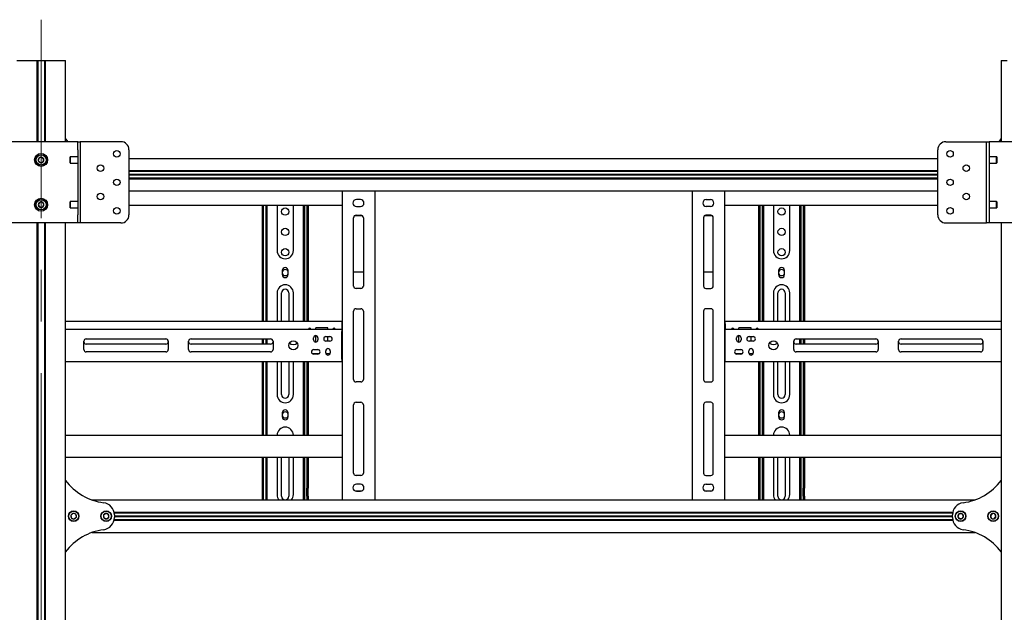
# Model space of a CAD drawing. Units: millimetres. Extents: x 0 to 420, y 0 to 297.
# Drawn here: x 114 to 162, y 238 to 267 of the extents above; entities that cross this region are included whole.
import ezdxf

# ---------------------------------------------------------------- set-up
doc = ezdxf.new("R2010")
doc.units = ezdxf.units.MM
doc.linetypes.add('CENTERX2', pattern=[20.32, 12.7, -2.54, 2.54, -2.54])
doc.layers.add('THICK_LINE', color=7, linetype='Continuous', lineweight=25)

msp = doc.modelspace()

# ---------------------------------------------------------------- linework, layer by layer
at = {"color": 7, "linetype": 'Continuous', "lineweight": 25}
for p, q in [((113.5669, 265.3988), (113.8622, 265.3988)), ((113.8622, 265.3988), (114.1724, 265.3988)), ((114.1724, 265.3988), (114.5429, 265.3988)), ((114.5429, 265.3988), (114.5629, 265.3988)), ((114.5629, 265.3988), (114.5629, 261.3988)), ((114.5629, 265.3988), (114.6069, 265.3988)), ((114.6069, 265.3988), (114.6069, 261.3988)), ((114.6069, 265.3988), (114.9269, 265.3988)), ((114.9269, 265.3988), (114.9269, 261.3988)), ((114.9269, 265.3988), (114.9709, 265.3988)), ((114.9709, 265.3988), (114.9709, 261.3988)), ((114.9709, 265.3988), (114.9909, 265.3988)), ((114.9909, 265.3988), (115.3615, 265.3988)), ((115.3615, 265.3988), (115.6716, 265.3988)), ((115.6716, 265.3988), (115.9669, 265.3988)), ((115.9669, 261.3988), (115.9669, 265.3988)), ((161.9669, 265.3988), (161.9669, 261.3988)), ((161.9669, 265.3988), (162.2622, 265.3988)), ((116.4701, 261.3988), (113.0637, 261.3988)), ((115.9669, 261.5388), (116.0791, 261.3988)), ((116.5669, 261.3988), (116.4701, 261.3988)), ((116.5669, 260.9988), (116.5669, 261.3988)), ((116.5669, 261.3988), (116.6869, 261.3988)), ((116.6869, 261.3988), (116.6869, 257.3988)), ((116.8605, 261.3988), (116.6869, 261.3988)), ((118.6869, 261.3988), (116.8605, 261.3988)), ((159.2469, 261.3988), (161.0733, 261.3988)), ((161.0733, 261.3988), (161.2469, 261.3988)), ((161.2469, 257.3988), (161.2469, 261.3988)), ((161.2469, 261.3988), (161.3669, 261.3988)), ((161.3669, 261.3988), (161.3669, 260.9988)), ((161.4637, 261.3988), (161.3669, 261.3988)), ((164.8701, 261.3988), (161.4637, 261.3988)), ((161.8547, 261.3988), (161.9669, 261.5388)), ((116.5669, 260.9988), (116.5669, 257.7988)), ((119.0869, 260.9988), (119.0869, 257.7988)), ((158.8469, 257.7988), (158.8469, 260.9988)), ((161.3669, 260.9988), (161.3669, 257.7988)), ((114.6795, 260.6063), (114.6301, 260.4769)), ((114.6301, 260.4769), (114.7176, 260.3694)), ((114.8163, 260.6283), (114.6795, 260.6063)), ((114.9037, 260.5208), (114.8163, 260.6283)), ((114.8544, 260.3913), (114.9037, 260.5208)), ((116.2029, 260.6588), (116.1909, 260.6468)), ((116.1909, 260.4988), (116.1909, 260.6468)), ((116.1909, 260.3508), (116.1909, 260.4988)), ((116.5669, 260.6588), (116.2029, 260.6588)), ((116.2029, 260.6588), (116.2029, 260.4988)), ((116.2029, 260.4988), (116.2029, 260.3388)), ((119.0869, 260.5788), (158.8469, 260.5788)), ((161.7309, 260.6588), (161.3669, 260.6588)), ((161.7429, 260.6468), (161.7309, 260.6588)), ((161.7309, 260.5242), (161.7309, 260.6588)), ((161.7309, 260.3388), (161.7309, 260.5242)), ((161.7429, 260.6468), (161.7429, 260.5223)), ((161.7429, 260.5223), (161.7429, 260.3508)), ((114.7176, 260.3694), (114.8544, 260.3913)), ((116.1909, 260.3508), (116.2029, 260.3388)), ((116.2029, 260.3388), (116.5669, 260.3388)), ((119.0869, 259.9828), (158.8469, 259.9828)), ((119.0869, 259.9428), (158.8469, 259.9428)), ((161.3669, 260.3388), (161.7309, 260.3388)), ((161.7309, 260.3388), (161.7429, 260.3508)), ((119.0869, 259.7928), (158.8469, 259.7928)), ((119.0869, 259.7788), (158.8469, 259.7788)), ((119.0869, 259.7648), (158.8469, 259.7648)), ((119.0869, 259.6148), (158.8469, 259.6148)), ((119.0869, 259.5748), (158.8469, 259.5748)), ((119.0869, 258.9788), (158.8469, 258.9788)), ((129.5669, 258.9788), (129.5669, 243.7788)), ((131.1669, 258.9788), (131.1669, 243.7788)), ((146.7669, 258.9788), (146.7669, 243.7788)), ((148.3669, 258.9788), (148.3669, 243.7788)), ((116.2029, 258.4588), (116.1909, 258.4468)), ((116.5669, 258.4588), (116.2029, 258.4588)), ((116.2029, 258.4588), (116.2029, 258.2735)), ((130.4669, 258.5488), (130.2669, 258.5488)), ((147.4669, 258.5488), (147.6669, 258.5488)), ((161.7309, 258.4588), (161.3669, 258.4588)), ((161.7429, 258.4468), (161.7309, 258.4588)), ((161.7309, 258.2988), (161.7309, 258.4588)), ((114.6977, 258.4188), (114.6284, 258.2988)), ((114.6284, 258.2988), (114.6977, 258.1788)), ((114.8362, 258.4188), (114.6977, 258.4188)), ((114.6977, 258.1788), (114.8362, 258.1788)), ((114.9055, 258.2988), (114.8362, 258.4188)), ((114.8362, 258.1788), (114.9055, 258.2988)), ((116.1909, 258.2754), (116.1909, 258.4468)), ((116.1909, 258.1508), (116.1909, 258.2754)), ((116.1909, 258.1508), (116.2029, 258.1388)), ((116.2029, 258.2735), (116.2029, 258.1388)), ((116.2029, 258.1388), (116.5669, 258.1388)), ((119.0869, 258.2788), (129.5669, 258.2788)), ((125.6469, 252.5588), (125.6469, 258.2788)), ((125.7069, 252.5588), (125.7069, 258.2788)), ((125.8269, 255.4794), (125.8269, 258.2788)), ((125.8869, 255.4794), (125.8869, 258.2788)), ((126.3669, 258.2788), (126.3669, 256.0388)), ((127.1669, 256.0388), (127.1669, 258.2788)), ((127.6469, 258.2788), (127.6469, 255.4794)), ((127.7069, 258.2788), (127.7069, 255.4794)), ((127.8269, 258.2788), (127.8269, 252.5588)), ((127.8869, 258.2788), (127.8869, 252.5588)), ((130.2669, 258.2088), (130.4669, 258.2088)), ((147.6669, 258.2088), (147.4669, 258.2088)), ((148.3669, 258.2788), (158.8469, 258.2788)), ((150.0469, 252.5588), (150.0469, 258.2788)), ((150.1069, 252.5588), (150.1069, 258.2788)), ((150.2269, 255.4794), (150.2269, 258.2788)), ((150.2869, 255.4794), (150.2869, 258.2788)), ((150.7669, 258.2788), (150.7669, 256.0388)), ((151.5669, 256.0388), (151.5669, 258.2788)), ((152.0469, 258.2788), (152.0469, 255.4794)), ((152.1069, 258.2788), (152.1069, 255.4794)), ((152.2269, 258.2788), (152.2269, 252.5588)), ((152.2869, 258.2788), (152.2869, 252.5588)), ((161.3669, 258.1388), (161.7309, 258.1388)), ((161.7309, 258.1388), (161.7309, 258.2988)), ((161.7309, 258.1388), (161.7429, 258.1508)), ((161.7429, 258.4468), (161.7429, 258.2988)), ((161.7429, 258.2988), (161.7429, 258.1508)), ((116.5669, 257.3988), (116.5669, 257.7988)), ((130.1269, 254.2988), (130.1269, 257.6588)), ((130.1859, 257.7622), (130.548, 257.7622)), ((130.2469, 257.7788), (130.4869, 257.7788)), ((130.6069, 257.6588), (130.6069, 254.2988)), ((147.3269, 257.6588), (147.3269, 254.2988)), ((147.3859, 257.7622), (147.748, 257.7622)), ((147.6869, 257.7788), (147.4469, 257.7788)), ((147.8069, 254.2988), (147.8069, 257.6588)), ((161.3669, 257.7988), (161.3669, 257.3988)), ((116.4701, 257.3988), (113.0637, 257.3988)), ((114.5629, 257.3988), (114.5629, 170.7588)), ((114.6069, 257.3988), (114.6069, 170.7588)), ((114.9269, 257.3988), (114.9269, 170.7588)), ((114.9709, 257.3988), (114.9709, 170.7588)), ((115.9669, 170.7588), (115.9669, 257.3988)), ((116.5669, 257.3988), (116.4701, 257.3988)), ((116.6869, 257.3988), (116.5669, 257.3988)), ((116.8605, 257.3988), (116.6869, 257.3988)), ((118.6869, 257.3988), (116.8605, 257.3988)), ((159.2469, 257.3988), (161.0733, 257.3988)), ((161.0733, 257.3988), (161.2469, 257.3988)), ((161.3669, 257.3988), (161.2469, 257.3988)), ((161.4637, 257.3988), (161.3669, 257.3988)), ((164.8701, 257.3988), (161.4637, 257.3988)), ((161.9669, 257.3988), (161.9669, 170.7588)), ((125.8269, 255.4511), (125.8269, 255.4794)), ((125.8269, 255.2106), (125.8269, 255.4511)), ((125.8269, 255.1823), (125.8269, 255.2106)), ((125.8269, 255.1188), (125.8269, 255.1823)), ((125.8869, 255.1188), (125.8269, 255.1188)), ((125.8269, 254.6548), (125.8269, 255.1188)), ((125.8869, 255.4511), (125.8869, 255.4794)), ((125.8869, 255.2106), (125.8869, 255.4511)), ((125.8869, 255.1823), (125.8869, 255.2106)), ((125.8869, 255.1188), (125.8869, 255.1823)), ((125.8869, 254.6548), (125.8869, 255.1188)), ((127.6469, 255.4794), (127.6469, 255.4511)), ((127.6469, 255.4511), (127.6469, 255.2106)), ((127.6469, 255.2106), (127.6469, 255.1823)), ((127.6469, 255.1823), (127.6469, 255.1188)), ((127.6469, 255.1188), (127.7069, 255.1188)), ((127.6469, 255.1188), (127.6469, 254.6548)), ((127.7069, 255.4794), (127.7069, 255.4511)), ((127.7069, 255.4511), (127.7069, 255.2106)), ((127.7069, 255.2106), (127.7069, 255.1823)), ((127.7069, 255.1823), (127.7069, 255.1188)), ((127.7069, 255.1188), (127.7069, 254.6548)), ((150.2269, 255.4511), (150.2269, 255.4794)), ((150.2269, 255.2106), (150.2269, 255.4511)), ((150.2269, 255.1823), (150.2269, 255.2106)), ((150.2269, 255.1188), (150.2269, 255.1823)), ((150.2869, 255.1188), (150.2269, 255.1188)), ((150.2269, 254.6548), (150.2269, 255.1188)), ((150.2869, 255.4511), (150.2869, 255.4794)), ((150.2869, 255.2106), (150.2869, 255.4511)), ((150.2869, 255.1823), (150.2869, 255.2106)), ((150.2869, 255.1188), (150.2869, 255.1823)), ((150.2869, 254.6548), (150.2869, 255.1188)), ((152.0469, 255.4794), (152.0469, 255.4511)), ((152.0469, 255.4511), (152.0469, 255.2106)), ((152.0469, 255.2106), (152.0469, 255.1823)), ((152.0469, 255.1823), (152.0469, 255.1188)), ((152.0469, 255.1188), (152.1069, 255.1188)), ((152.0469, 255.1188), (152.0469, 254.6548)), ((152.1069, 255.4794), (152.1069, 255.4511)), ((152.1069, 255.4511), (152.1069, 255.2106)), ((152.1069, 255.2106), (152.1069, 255.1823)), ((152.1069, 255.1823), (152.1069, 255.1188)), ((152.1069, 255.1188), (152.1069, 254.6548)), ((125.8869, 254.6548), (125.8269, 254.6548)), ((125.8269, 254.4666), (125.8269, 254.6548)), ((125.8869, 254.4666), (125.8869, 254.6548)), ((126.6229, 255.0588), (126.6229, 254.8588)), ((126.9109, 254.8588), (126.9109, 255.0588)), ((127.6469, 254.6548), (127.7069, 254.6548)), ((127.6469, 254.6548), (127.6469, 254.4666)), ((127.7069, 254.6548), (127.7069, 254.4666)), ((130.1269, 254.9902), (130.6069, 254.9902)), ((147.3269, 254.9902), (147.8069, 254.9902)), ((150.2869, 254.6548), (150.2269, 254.6548)), ((150.2269, 254.4666), (150.2269, 254.6548)), ((150.2869, 254.4666), (150.2869, 254.6548)), ((151.0229, 255.0588), (151.0229, 254.8588)), ((151.3109, 254.8588), (151.3109, 255.0588)), ((152.0469, 254.6548), (152.1069, 254.6548)), ((152.0469, 254.6548), (152.0469, 254.4666)), ((152.1069, 254.6548), (152.1069, 254.4666)), ((125.8269, 254.4383), (125.8269, 254.4666)), ((125.8269, 252.5588), (125.8269, 254.4383)), ((125.8869, 254.4383), (125.8869, 254.4666)), ((125.8869, 252.5588), (125.8869, 254.4383)), ((127.6469, 254.4666), (127.6469, 254.4383)), ((127.6469, 254.4383), (127.6469, 252.5588)), ((127.7069, 254.4666), (127.7069, 254.4383)), ((127.7069, 254.4383), (127.7069, 252.5588)), ((130.4869, 254.1788), (130.2469, 254.1788)), ((147.4469, 254.1788), (147.6869, 254.1788)), ((150.2269, 254.4383), (150.2269, 254.4666)), ((150.2269, 252.5588), (150.2269, 254.4383)), ((150.2869, 254.4383), (150.2869, 254.4666)), ((150.2869, 252.5588), (150.2869, 254.4383)), ((152.0469, 254.4666), (152.0469, 254.4383)), ((152.0469, 254.4383), (152.0469, 252.5588)), ((152.1069, 254.4666), (152.1069, 254.4383)), ((152.1069, 254.4383), (152.1069, 252.5588)), ((126.3669, 253.9588), (126.3669, 252.5588)), ((126.5869, 252.5588), (126.5869, 253.9588)), ((126.9469, 253.9588), (126.9469, 252.5588)), ((127.1669, 252.5588), (127.1669, 253.9588)), ((150.7669, 253.9588), (150.7669, 252.5588)), ((150.9869, 252.5588), (150.9869, 253.9588)), ((151.3469, 253.9588), (151.3469, 252.5588)), ((151.5669, 252.5588), (151.5669, 253.9588)), ((130.2469, 253.1788), (130.4869, 253.1788)), ((147.6869, 253.1788), (147.4469, 253.1788)), ((130.1269, 249.6988), (130.1269, 253.0588)), ((130.6069, 253.0588), (130.6069, 249.6988)), ((147.3269, 253.0588), (147.3269, 249.6988)), ((147.8069, 249.6988), (147.8069, 253.0588)), ((129.5469, 252.5588), (115.9669, 252.5588)), ((115.9669, 252.1788), (129.5469, 252.1788)), ((128.2669, 252.1788), (128.2669, 252.2388)), ((128.8669, 252.2388), (128.2669, 252.2388)), ((128.8669, 252.1788), (128.8669, 252.2388)), ((129.5469, 252.5588), (129.5469, 252.4388)), ((129.5469, 252.5588), (129.5669, 252.5588)), ((129.5469, 252.4788), (129.5669, 252.4788)), ((129.5469, 252.4388), (129.5469, 252.1788)), ((129.5469, 252.1788), (129.5469, 252.0588)), ((129.5669, 252.1788), (129.5469, 252.1788)), ((148.3869, 252.5588), (148.3669, 252.5588)), ((148.3869, 252.4788), (148.3669, 252.4788)), ((148.3869, 252.1788), (148.3669, 252.1788)), ((148.3869, 252.4388), (148.3869, 252.5588)), ((161.9669, 252.5588), (148.3869, 252.5588)), ((148.3869, 252.4388), (148.3869, 252.1788)), ((148.3869, 252.0588), (148.3869, 252.1788)), ((148.3869, 252.1788), (161.9669, 252.1788)), ((149.6669, 252.2388), (149.0669, 252.2388)), ((149.0669, 252.1788), (149.0669, 252.2388)), ((149.6669, 252.1788), (149.6669, 252.2388)), ((116.9869, 251.6988), (120.8969, 251.6988)), ((122.1369, 251.6988), (126.0469, 251.6988)), ((125.6469, 251.4388), (125.6469, 251.6988)), ((125.7069, 251.4388), (125.7069, 251.6988)), ((125.8269, 251.4388), (125.8269, 251.6988)), ((125.8869, 251.4388), (125.8869, 251.6988)), ((128.1569, 251.6488), (128.1569, 251.7488)), ((128.2669, 251.5388), (128.2669, 251.8588)), ((128.3769, 251.7488), (128.3769, 251.6488)), ((128.7669, 251.8088), (128.9669, 251.8088)), ((128.8669, 251.5888), (128.8669, 251.8088)), ((129.5669, 252.0988), (129.5469, 252.0988)), ((129.5469, 250.6988), (129.5469, 252.0588)), ((148.3869, 252.0988), (148.3669, 252.0988)), ((148.3869, 250.6988), (148.3869, 252.0588)), ((148.9569, 251.6488), (148.9569, 251.7488)), ((149.0669, 251.5388), (149.0669, 251.8588)), ((149.1769, 251.7488), (149.1769, 251.6488)), ((149.5669, 251.8088), (149.7669, 251.8088)), ((149.6669, 251.5888), (149.6669, 251.8088)), ((151.8869, 251.6988), (155.7969, 251.6988)), ((152.0469, 251.6988), (152.0469, 251.4388)), ((152.1069, 251.6988), (152.1069, 251.4388)), ((152.2269, 251.6988), (152.2269, 251.4388)), ((152.2869, 251.6988), (152.2869, 251.4388)), ((157.0369, 251.6988), (160.9469, 251.6988)), ((116.8669, 251.1788), (116.8669, 251.5788)), ((120.8969, 251.4388), (116.9869, 251.4388)), ((121.0169, 251.5788), (121.0169, 251.1788)), ((122.0169, 251.1788), (122.0169, 251.5788)), ((126.0469, 251.4388), (122.1369, 251.4388)), ((126.1669, 251.5788), (126.1669, 251.1788)), ((128.9669, 251.5888), (128.7669, 251.5888)), ((149.7669, 251.5888), (149.5669, 251.5888)), ((151.7669, 251.1788), (151.7669, 251.5788)), ((155.7969, 251.4388), (151.8869, 251.4388)), ((155.9169, 251.5788), (155.9169, 251.1788)), ((156.9169, 251.1788), (156.9169, 251.5788)), ((160.9469, 251.4388), (157.0369, 251.4388)), ((161.0669, 251.5788), (161.0669, 251.1788)), ((120.8969, 251.0588), (116.9869, 251.0588)), ((126.0469, 251.0588), (122.1369, 251.0588)), ((128.4128, 250.9588), (128.1211, 250.9588)), ((128.1669, 251.1688), (128.3669, 251.1688)), ((128.3669, 250.9488), (128.1669, 250.9488)), ((128.7569, 251.0088), (128.7569, 251.1088)), ((128.9649, 250.9588), (128.769, 250.9588)), ((128.9769, 251.1088), (128.9769, 251.0088)), ((129.5469, 251.0388), (129.5669, 251.0388)), ((129.5469, 250.9588), (129.5669, 250.9588)), ((148.3669, 251.0388), (148.3869, 251.0388)), ((148.3669, 250.9588), (148.3869, 250.9588)), ((149.2128, 250.9588), (148.9211, 250.9588)), ((148.9669, 251.1688), (149.1669, 251.1688)), ((149.1669, 250.9488), (148.9669, 250.9488)), ((149.5569, 251.0088), (149.5569, 251.1088)), ((149.7649, 250.9588), (149.569, 250.9588)), ((149.7769, 251.1088), (149.7769, 251.0088)), ((155.7969, 251.0588), (151.8869, 251.0588)), ((160.9469, 251.0588), (157.0369, 251.0588)), ((115.9669, 250.5788), (129.5469, 250.5788)), ((125.6469, 246.9588), (125.6469, 250.5788)), ((125.7069, 246.9588), (125.7069, 250.5788)), ((125.8269, 248.4168), (125.8269, 250.5788)), ((125.8869, 248.4168), (125.8869, 250.5788)), ((126.3669, 250.5788), (126.3669, 248.9588)), ((126.5869, 248.9588), (126.5869, 250.5788)), ((126.9469, 250.5788), (126.9469, 248.9588)), ((127.1669, 248.9588), (127.1669, 250.5788)), ((127.6469, 250.5788), (127.6469, 248.4168)), ((127.7069, 250.5788), (127.7069, 248.4168)), ((127.8269, 250.5788), (127.8269, 246.9588)), ((127.8869, 250.5788), (127.8869, 246.9588)), ((129.5469, 250.6988), (129.5469, 250.5788)), ((129.5469, 250.6588), (129.5669, 250.6588)), ((129.5669, 250.5788), (129.5469, 250.5788)), ((148.3669, 250.6588), (148.3869, 250.6588)), ((148.3869, 250.5788), (148.3669, 250.5788)), ((148.3869, 250.5788), (148.3869, 250.6988)), ((148.3869, 250.5788), (161.9669, 250.5788)), ((150.0469, 246.9588), (150.0469, 250.5788)), ((150.1069, 246.9588), (150.1069, 250.5788)), ((150.2269, 248.4168), (150.2269, 250.5788)), ((150.2869, 248.4168), (150.2869, 250.5788)), ((150.7669, 250.5788), (150.7669, 248.9588)), ((150.9869, 248.9588), (150.9869, 250.5788)), ((151.3469, 250.5788), (151.3469, 248.9588)), ((151.5669, 248.9588), (151.5669, 250.5788)), ((152.0469, 250.5788), (152.0469, 248.4168)), ((152.1069, 250.5788), (152.1069, 248.4168)), ((152.2269, 250.5788), (152.2269, 246.9588)), ((152.2869, 250.5788), (152.2869, 246.9588)), ((130.4869, 249.5788), (130.2469, 249.5788)), ((147.4469, 249.5788), (147.6869, 249.5788)), ((125.8269, 248.332), (125.8269, 248.4168)), ((125.8269, 248.173), (125.8269, 248.332)), ((125.8869, 248.332), (125.8869, 248.4168)), ((125.8869, 248.173), (125.8869, 248.332)), ((127.6469, 248.4168), (127.6469, 248.332)), ((127.6469, 248.332), (127.6469, 248.173)), ((127.7069, 248.4168), (127.7069, 248.332)), ((127.7069, 248.332), (127.7069, 248.173)), ((130.1269, 245.0988), (130.1269, 248.4588)), ((130.2469, 248.5788), (130.4869, 248.5788)), ((130.6069, 248.4588), (130.6069, 245.0988)), ((147.3269, 248.4588), (147.3269, 245.0988)), ((147.6869, 248.5788), (147.4469, 248.5788)), ((147.8069, 245.0988), (147.8069, 248.4588)), ((150.2269, 248.332), (150.2269, 248.4168)), ((150.2269, 248.173), (150.2269, 248.332)), ((150.2869, 248.332), (150.2869, 248.4168)), ((150.2869, 248.173), (150.2869, 248.332)), ((152.0469, 248.4168), (152.0469, 248.332)), ((152.0469, 248.332), (152.0469, 248.173)), ((152.1069, 248.4168), (152.1069, 248.332)), ((152.1069, 248.332), (152.1069, 248.173)), ((125.8269, 248.1588), (125.8269, 248.173)), ((125.8269, 248.0588), (125.8269, 248.1588)), ((125.8869, 248.0588), (125.8269, 248.0588)), ((125.8269, 248.053), (125.8269, 248.0588)), ((125.8269, 247.8643), (125.8269, 248.053)), ((125.8269, 247.5814), (125.8269, 247.8643)), ((125.8869, 248.1588), (125.8869, 248.173)), ((125.8869, 248.0588), (125.8869, 248.1588)), ((125.8869, 248.053), (125.8869, 248.0588)), ((125.8869, 247.8643), (125.8869, 248.053)), ((125.8869, 247.5814), (125.8869, 247.8643)), ((126.6229, 248.0588), (126.6229, 247.8588)), ((126.9109, 247.8588), (126.9109, 248.0588)), ((127.6469, 248.173), (127.6469, 248.1588)), ((127.6469, 248.1588), (127.6469, 248.0588)), ((127.7069, 248.0588), (127.6469, 248.0588)), ((127.6469, 248.0588), (127.6469, 248.053)), ((127.6469, 248.053), (127.6469, 247.8643)), ((127.6469, 247.8643), (127.6469, 247.5814)), ((127.7069, 248.173), (127.7069, 248.1588)), ((127.7069, 248.1588), (127.7069, 248.0588)), ((127.7069, 248.0588), (127.7069, 248.053)), ((127.7069, 248.053), (127.7069, 247.8643)), ((127.7069, 247.8643), (127.7069, 247.5814)), ((150.2269, 248.1588), (150.2269, 248.173)), ((150.2269, 248.0588), (150.2269, 248.1588)), ((150.2869, 248.0588), (150.2269, 248.0588)), ((150.2269, 248.053), (150.2269, 248.0588)), ((150.2269, 247.8643), (150.2269, 248.053)), ((150.2269, 247.5814), (150.2269, 247.8643)), ((150.2869, 248.1588), (150.2869, 248.173)), ((150.2869, 248.0588), (150.2869, 248.1588)), ((150.2869, 248.053), (150.2869, 248.0588)), ((150.2869, 247.8643), (150.2869, 248.053)), ((150.2869, 247.5814), (150.2869, 247.8643)), ((151.0229, 248.0588), (151.0229, 247.8588)), ((151.3109, 247.8588), (151.3109, 248.0588)), ((152.0469, 248.173), (152.0469, 248.1588)), ((152.0469, 248.1588), (152.0469, 248.0588)), ((152.1069, 248.0588), (152.0469, 248.0588)), ((152.0469, 248.0588), (152.0469, 248.053)), ((152.0469, 248.053), (152.0469, 247.8643)), ((152.0469, 247.8643), (152.0469, 247.5814)), ((152.1069, 248.173), (152.1069, 248.1588)), ((152.1069, 248.1588), (152.1069, 248.0588)), ((152.1069, 248.0588), (152.1069, 248.053)), ((152.1069, 248.053), (152.1069, 247.8643)), ((152.1069, 247.8643), (152.1069, 247.5814)), ((125.8269, 246.9588), (125.8269, 247.5814)), ((125.8869, 246.9588), (125.8869, 247.5814)), ((127.6469, 247.5814), (127.6469, 246.9588)), ((127.7069, 247.5814), (127.7069, 246.9588)), ((150.2269, 246.9588), (150.2269, 247.5814)), ((150.2869, 246.9588), (150.2869, 247.5814)), ((152.0469, 247.5814), (152.0469, 246.9588)), ((152.1069, 247.5814), (152.1069, 246.9588)), ((115.9669, 246.9588), (129.5669, 246.9588)), ((148.3669, 246.9588), (161.9669, 246.9588)), ((115.9669, 245.8788), (129.5669, 245.8788)), ((125.6469, 244.5988), (125.6469, 245.8788)), ((125.7069, 244.5988), (125.7069, 245.8788)), ((125.8269, 244.4388), (125.8269, 245.8788)), ((125.8869, 244.4388), (125.8869, 245.8788)), ((126.3669, 245.8788), (126.3669, 244.0388)), ((126.5869, 243.9588), (126.5869, 245.8788)), ((126.9469, 245.8788), (126.9469, 243.9588)), ((127.1669, 244.0388), (127.1669, 245.8788)), ((127.6469, 245.8788), (127.6469, 244.4388)), ((127.7069, 245.8788), (127.7069, 244.4388)), ((127.8269, 245.8788), (127.8269, 244.5988)), ((127.8869, 245.8788), (127.8869, 244.5988)), ((148.3669, 245.8788), (161.9669, 245.8788)), ((150.0469, 244.5988), (150.0469, 245.8788)), ((150.1069, 244.5988), (150.1069, 245.8788)), ((150.2269, 244.4388), (150.2269, 245.8788)), ((150.2869, 244.4388), (150.2869, 245.8788)), ((150.7669, 245.8788), (150.7669, 244.0388)), ((150.9869, 243.9588), (150.9869, 245.8788)), ((151.3469, 245.8788), (151.3469, 243.9588)), ((151.5669, 244.0388), (151.5669, 245.8788)), ((152.0469, 245.8788), (152.0469, 244.4388)), ((152.1069, 245.8788), (152.1069, 244.4388)), ((152.2269, 245.8788), (152.2269, 244.5988)), ((152.2869, 245.8788), (152.2869, 244.5988)), ((130.4869, 244.9788), (130.2469, 244.9788)), ((147.4469, 244.9788), (147.6869, 244.9788)), ((125.6469, 244.5588), (125.6469, 244.5988)), ((125.7069, 244.5588), (125.6469, 244.5588)), ((125.6469, 244.3588), (125.6469, 244.5588)), ((125.7069, 244.5588), (125.7069, 244.5988)), ((125.7069, 244.3588), (125.7069, 244.5588)), ((125.8869, 244.4388), (125.8269, 244.4388)), ((125.8269, 244.1588), (125.8269, 244.4388)), ((125.8869, 244.1588), (125.8869, 244.4388)), ((127.6469, 244.4388), (127.7069, 244.4388)), ((127.6469, 244.4388), (127.6469, 244.1588)), ((127.7069, 244.4388), (127.7069, 244.1588)), ((127.8269, 244.5988), (127.8269, 244.5588)), ((127.8269, 244.5588), (127.8869, 244.5588)), ((127.8269, 244.5588), (127.8269, 244.3588)), ((127.8869, 244.5988), (127.8869, 244.5588)), ((127.8869, 244.5588), (127.8869, 244.3588)), ((130.4669, 244.5488), (130.2669, 244.5488)), ((147.4669, 244.5488), (147.6669, 244.5488)), ((150.0469, 244.5588), (150.0469, 244.5988)), ((150.1069, 244.5588), (150.0469, 244.5588)), ((150.0469, 244.3588), (150.0469, 244.5588)), ((150.1069, 244.5588), (150.1069, 244.5988)), ((150.1069, 244.3588), (150.1069, 244.5588)), ((150.2869, 244.4388), (150.2269, 244.4388)), ((150.2269, 244.1588), (150.2269, 244.4388)), ((150.2869, 244.1588), (150.2869, 244.4388)), ((152.0469, 244.4388), (152.1069, 244.4388)), ((152.0469, 244.4388), (152.0469, 244.1588)), ((152.1069, 244.4388), (152.1069, 244.1588)), ((152.2269, 244.5988), (152.2269, 244.5588)), ((152.2269, 244.5588), (152.2869, 244.5588)), ((152.2269, 244.5588), (152.2269, 244.3588)), ((152.2869, 244.5988), (152.2869, 244.5588)), ((152.2869, 244.5588), (152.2869, 244.3588)), ((125.6469, 243.9588), (125.6469, 244.3588)), ((125.6469, 243.7788), (125.6469, 243.9588)), ((125.7069, 243.9588), (125.7069, 244.3588)), ((125.7069, 243.7788), (125.7069, 243.9588)), ((125.8269, 243.7788), (125.8269, 244.1588)), ((125.8869, 243.7788), (125.8869, 244.1588)), ((127.6469, 244.1588), (127.6469, 243.7788)), ((127.7069, 244.1588), (127.7069, 243.7788)), ((127.8269, 243.9588), (127.8269, 244.3588)), ((127.8269, 243.9588), (127.8269, 243.7788)), ((127.8869, 243.9588), (127.8869, 244.3588)), ((127.8869, 243.9588), (127.8869, 243.7788)), ((130.2082, 244.2193), (130.5257, 244.2193)), ((130.2669, 244.2088), (130.4669, 244.2088)), ((147.4082, 244.2193), (147.7257, 244.2193)), ((147.6669, 244.2088), (147.4669, 244.2088)), ((150.0469, 243.9588), (150.0469, 244.3588)), ((150.0469, 243.7788), (150.0469, 243.9588)), ((150.1069, 243.9588), (150.1069, 244.3588)), ((150.1069, 243.7788), (150.1069, 243.9588)), ((150.2269, 243.7788), (150.2269, 244.1588)), ((150.2869, 243.7788), (150.2869, 244.1588)), ((152.0469, 244.1588), (152.0469, 243.7788)), ((152.1069, 244.1588), (152.1069, 243.7788)), ((152.2269, 243.9588), (152.2269, 244.3588)), ((152.2269, 243.9588), (152.2269, 243.7788)), ((152.2869, 243.9588), (152.2869, 244.3588)), ((152.2869, 243.9588), (152.2869, 243.7788)), ((117.274, 243.7788), (160.6599, 243.7788)), ((116.3344, 243.1135), (116.234, 243.0181)), ((116.234, 243.0181), (116.2665, 242.8833)), ((116.4673, 243.0743), (116.3344, 243.1135)), ((116.4998, 242.9396), (116.4673, 243.0743)), ((117.9471, 243.116), (117.8383, 243.0303)), ((117.8383, 243.0303), (117.8581, 242.8931)), ((118.0758, 243.0646), (117.9471, 243.116)), ((118.0956, 242.9274), (118.0758, 243.0646)), ((118.3515, 243.1828), (159.5824, 243.1828)), ((118.3593, 243.1428), (159.5746, 243.1428)), ((118.3657, 243.1428), (118.3669, 243.1188)), ((118.3669, 243.0474), (118.3669, 242.9102)), ((118.3669, 242.9928), (159.5669, 242.9928)), ((118.3669, 242.9788), (159.5669, 242.9788)), ((159.5669, 243.1188), (159.5681, 243.1428)), ((159.5669, 242.9102), (159.5669, 243.0474)), ((159.8977, 243.0988), (159.8284, 242.9788)), ((159.8284, 242.9788), (159.8977, 242.8588)), ((160.0362, 243.0988), (159.8977, 243.0988)), ((160.1055, 242.9788), (160.0362, 243.0988)), ((160.0362, 242.8588), (160.1055, 242.9788)), ((161.5176, 243.1083), (161.4301, 243.0008)), ((161.4301, 243.0008), (161.4795, 242.8713)), ((161.6544, 243.0863), (161.5176, 243.1083)), ((161.7037, 242.9569), (161.6544, 243.0863)), ((116.2665, 242.8833), (116.3994, 242.8441)), ((116.3994, 242.8441), (116.4998, 242.9396)), ((117.8581, 242.8931), (117.9867, 242.8417)), ((117.9867, 242.8417), (118.0956, 242.9274)), ((118.3515, 242.7748), (159.5824, 242.7748)), ((118.3593, 242.8148), (159.5746, 242.8148)), ((118.3669, 242.8388), (118.3657, 242.8148)), ((118.3669, 242.9648), (159.5669, 242.9648)), ((159.5681, 242.8148), (159.5669, 242.8388)), ((159.8977, 242.8588), (160.0362, 242.8588)), ((161.4795, 242.8713), (161.6163, 242.8494)), ((161.6163, 242.8494), (161.7037, 242.9569)), ((117.274, 242.1788), (160.6599, 242.1788))]:
    msp.add_line(p, q, dxfattribs=at)
for centre, radius in [((118.4869, 260.7988), 0.16), ((159.4469, 260.7988), 0.16), ((114.7669, 260.4988), 0.32), ((114.7669, 260.4988), 0.26), ((114.7669, 260.4988), 0.248), ((117.6869, 260.0988), 0.16), ((160.2469, 260.0988), 0.16), ((118.4869, 259.3988), 0.16), ((159.4469, 259.3988), 0.16), ((114.7669, 258.2988), 0.32), ((114.7669, 258.2988), 0.26), ((114.7669, 258.2988), 0.248), ((117.6869, 258.6988), 0.16), ((160.2469, 258.6988), 0.16), ((118.4869, 257.9988), 0.16), ((126.7669, 257.9588), 0.18), ((151.1669, 257.9588), 0.18), ((159.4469, 257.9988), 0.16), ((126.7669, 256.9588), 0.18), ((151.1669, 256.9588), 0.18), ((126.7669, 255.9588), 0.18), ((151.1669, 255.9588), 0.18), ((127.1669, 251.3788), 0.224), ((150.7669, 251.3788), 0.224), ((116.3669, 242.9788), 0.26), ((116.3669, 242.9788), 0.248), ((117.9669, 242.9788), 0.26), ((117.9669, 242.9788), 0.248), ((159.9669, 242.9788), 0.26), ((159.9669, 242.9788), 0.248), ((161.5669, 242.9788), 0.26), ((161.5669, 242.9788), 0.248)]:
    msp.add_circle(centre, radius, dxfattribs=at)
for centre, radius, start, end in [((118.6869, 260.9988), 0.4, 0, 90), ((159.2469, 260.9988), 0.4, 90, 180), ((114.7669, 260.4988), 0.1386, 129.1229, 189.1229), ((114.7669, 260.4988), 0.1386, 189.1229, 249.1229), ((114.7669, 260.4988), 0.1386, 69.1229, 129.1229), ((114.7669, 260.4988), 0.1386, 9.1229, 69.1229), ((114.7669, 260.4988), 0.1386, 309.1229, 9.1229), ((114.7669, 260.4988), 0.1386, 249.1229, 309.1229), ((130.2669, 258.3788), 0.17, 90, 270), ((130.4669, 258.3788), 0.17, 270, 90), ((147.4669, 258.3788), 0.17, 90, 270), ((147.6669, 258.3788), 0.17, 270, 90), ((114.7669, 258.2988), 0.1386, 120, 180), ((114.7669, 258.2988), 0.1386, 180, 240), ((114.7669, 258.2988), 0.1386, 60, 120), ((114.7669, 258.2988), 0.1386, 240, 300), ((114.7669, 258.2988), 0.1386, 0, 60), ((114.7669, 258.2988), 0.1386, 300, 0), ((118.6869, 257.7988), 0.4, 270, 0), ((130.2469, 257.6588), 0.12, 90, 180), ((130.4869, 257.6588), 0.12, 0, 90), ((147.4469, 257.6588), 0.12, 90, 180), ((147.6869, 257.6588), 0.12, 0, 90), ((159.2469, 257.7988), 0.4, 180, 270), ((126.7669, 256.0388), 0.4, 180, 0), ((151.1669, 256.0388), 0.4, 180, 360), ((126.7669, 255.0588), 0.144, 0, 180), ((126.7669, 254.9588), 0.15, 16.2602, 163.7398), ((151.1669, 255.0588), 0.144, 0, 180), ((151.1669, 254.9588), 0.15, 16.2602, 163.7398), ((126.7669, 254.9588), 0.15, 196.2602, 270), ((126.7669, 254.8588), 0.144, 180, 0), ((126.7669, 254.9588), 0.15, 270, 343.7398), ((151.1669, 254.9588), 0.15, 196.2602, 270), ((151.1669, 254.8588), 0.144, 180, 360), ((151.1669, 254.9588), 0.15, 270, 343.7398), ((126.7669, 253.9588), 0.4, 0, 180), ((126.7669, 253.9588), 0.18, 0, 180), ((130.2469, 254.2988), 0.12, 180, 270), ((130.4869, 254.2988), 0.12, 270, 0), ((147.4469, 254.2988), 0.12, 180, 270), ((147.6869, 254.2988), 0.12, 270, 0), ((151.1669, 253.9588), 0.4, 360, 180), ((151.1669, 253.9588), 0.18, 0, 180), ((130.2469, 253.0588), 0.12, 90, 180), ((130.4869, 253.0588), 0.12, 0, 90), ((147.4469, 253.0588), 0.12, 90, 180), ((147.6869, 253.0588), 0.12, 0, 90), ((127.9669, 252.1588), 0.066, 17.6397, 162.3603), ((129.1669, 252.1588), 0.066, 17.6397, 162.3603), ((148.7669, 252.1588), 0.066, 17.6397, 162.3603), ((149.9669, 252.1588), 0.066, 17.6397, 162.3603), ((116.9869, 251.5788), 0.12, 90, 180), ((120.8969, 251.5788), 0.12, 0, 90), ((122.1369, 251.5788), 0.12, 90, 180), ((126.0469, 251.5788), 0.12, 0, 90), ((128.2669, 251.7488), 0.11, 0, 180), ((128.7669, 251.6988), 0.11, 90, 270), ((128.9669, 251.6988), 0.11, 270, 90), ((149.0669, 251.7488), 0.11, 0, 180), ((149.5669, 251.6988), 0.11, 90, 270), ((149.7669, 251.6988), 0.11, 270, 90), ((151.8869, 251.5788), 0.12, 90, 180), ((155.7969, 251.5788), 0.12, 0, 90), ((157.0369, 251.5788), 0.12, 90, 180), ((160.9469, 251.5788), 0.12, 0, 90), ((116.9869, 251.5588), 0.12, 180, 270), ((120.8969, 251.5588), 0.12, 270, 0), ((122.1369, 251.5588), 0.12, 180, 270), ((126.0469, 251.5588), 0.12, 270, 0), ((127.1669, 251.7588), 0.328, 234.05331, 305.94669), ((128.2669, 251.6488), 0.11, 180, 0), ((128.8669, 251.1088), 0.11, 0, 180), ((149.0669, 251.6488), 0.11, 180, 0), ((149.6669, 251.1088), 0.11, 0, 180), ((150.7669, 251.7588), 0.328, 234.05331, 305.94669), ((151.8869, 251.5588), 0.12, 180, 270), ((155.7969, 251.5588), 0.12, 270, 0), ((157.0369, 251.5588), 0.12, 180, 270), ((160.9469, 251.5588), 0.12, 270, 0), ((116.9869, 251.1788), 0.12, 180, 270), ((120.8969, 251.1788), 0.12, 270, 0), ((122.1369, 251.1788), 0.12, 180, 270), ((126.0469, 251.1788), 0.12, 270, 0), ((128.1669, 251.0588), 0.11, 90, 270), ((128.3669, 251.0588), 0.11, 270, 90), ((128.8669, 251.0088), 0.11, 180, 0), ((148.9669, 251.0588), 0.11, 90, 270), ((149.1669, 251.0588), 0.11, 270, 90), ((149.6669, 251.0088), 0.11, 180, 0), ((151.8869, 251.1788), 0.12, 180, 270), ((155.7969, 251.1788), 0.12, 270, 0), ((157.0369, 251.1788), 0.12, 180, 270), ((160.9469, 251.1788), 0.12, 270, 0), ((130.2469, 249.6988), 0.12, 180, 270), ((130.4869, 249.6988), 0.12, 270, 0), ((147.4469, 249.6988), 0.12, 180, 270), ((147.6869, 249.6988), 0.12, 270, 0), ((126.7669, 248.9588), 0.4, 180, 0), ((126.7669, 248.9588), 0.18, 180, 0), ((151.1669, 248.9588), 0.4, 180, 360), ((151.1669, 248.9588), 0.18, 180, 0), ((130.2469, 248.4588), 0.12, 90, 180), ((130.4869, 248.4588), 0.12, 0, 90), ((147.4469, 248.4588), 0.12, 90, 180), ((147.6869, 248.4588), 0.12, 0, 90), ((126.7669, 248.0588), 0.144, 360, 180), ((126.7669, 247.9588), 0.15, 16.2602, 163.7398), ((126.7669, 247.9588), 0.15, 196.2602, 270), ((126.7669, 247.8588), 0.144, 180, 0), ((126.7669, 247.9588), 0.15, 270, 343.7398), ((151.1669, 248.0588), 0.144, 360, 180), ((151.1669, 247.9588), 0.15, 16.2602, 163.7398), ((151.1669, 247.9588), 0.15, 196.2602, 270), ((151.1669, 247.8588), 0.144, 180, 360), ((151.1669, 247.9588), 0.15, 270, 343.7398), ((126.7669, 246.9588), 0.4, 0, 180), ((151.1669, 246.9588), 0.4, 360, 180), ((130.2469, 245.0988), 0.12, 180, 270), ((130.4869, 245.0988), 0.12, 270, 0), ((147.4469, 245.0988), 0.12, 180, 270), ((147.6869, 245.0988), 0.12, 270, 0), ((118.2069, 246.4188), 2.8, 216.8699, 262.5644), ((130.2669, 244.3788), 0.17, 90, 270), ((130.4669, 244.3788), 0.17, 270, 90), ((147.4669, 244.3788), 0.17, 90, 270), ((147.6669, 244.3788), 0.17, 270, 90), ((159.7269, 246.4188), 2.8, 277.4356, 323.1301), ((126.7669, 244.0388), 0.4, 180, 220.5416), ((126.7669, 243.9588), 0.18, 180, 0), ((126.7669, 244.0388), 0.4, 319.4584, 360), ((151.1669, 244.0388), 0.4, 180, 220.5416), ((151.1669, 243.9588), 0.18, 180, 0), ((151.1669, 244.0388), 0.4, 319.4584, 360), ((117.7669, 243.0474), 0.6, 360, 82.5644), ((160.1669, 243.0474), 0.6, 97.4356, 180), ((116.3669, 242.9788), 0.1386, 163.56164, 223.56164), ((116.3669, 242.9788), 0.1386, 103.56164, 163.56164), ((116.3669, 242.9788), 0.1386, 43.56164, 103.56164), ((116.3669, 242.9788), 0.1386, 343.56164, 43.56164), ((117.9669, 242.9788), 0.1386, 158.21321, 218.21321), ((117.9669, 242.9788), 0.1386, 98.21321, 158.21321), ((117.9669, 242.9788), 0.1386, 38.21321, 98.21321), ((117.9669, 242.9788), 0.1386, 338.21321, 38.21321), ((159.9669, 242.9788), 0.1386, 120, 180), ((159.9669, 242.9788), 0.1386, 180, 240), ((159.9669, 242.9788), 0.1386, 60, 120), ((159.9669, 242.9788), 0.1386, 360, 60), ((159.9669, 242.9788), 0.1386, 300, 360), ((161.5669, 242.9788), 0.1386, 170.8771, 230.8771), ((161.5669, 242.9788), 0.1386, 110.8771, 170.8771), ((161.5669, 242.9788), 0.1386, 50.8771, 110.8771), ((161.5669, 242.9788), 0.1386, 350.8771, 50.8771), ((116.3669, 242.9788), 0.1386, 223.56164, 283.56164), ((116.3669, 242.9788), 0.1386, 283.56164, 343.56164), ((117.7669, 242.9102), 0.6, 277.4356, 0), ((117.9669, 242.9788), 0.1386, 218.21321, 278.21321), ((117.9669, 242.9788), 0.1386, 278.21321, 338.21321), ((160.1669, 242.9102), 0.6, 180, 262.5644), ((159.9669, 242.9788), 0.1386, 240, 300), ((161.5669, 242.9788), 0.1386, 230.8771, 290.8771), ((161.5669, 242.9788), 0.1386, 290.8771, 350.8771), ((118.2069, 239.5388), 2.8, 97.4356, 143.1301), ((159.7269, 239.5388), 2.8, 36.8699, 82.5644)]:
    msp.add_arc(centre, radius, start, end, dxfattribs=at)
at = {"layer": 'THICK_LINE', "linetype": 'CENTERX2', "lineweight": 18}
msp.add_line((114.7669, 115.3988), (114.7669, 267.3988), dxfattribs=at)

doc.saveas('drawing.dxf')
